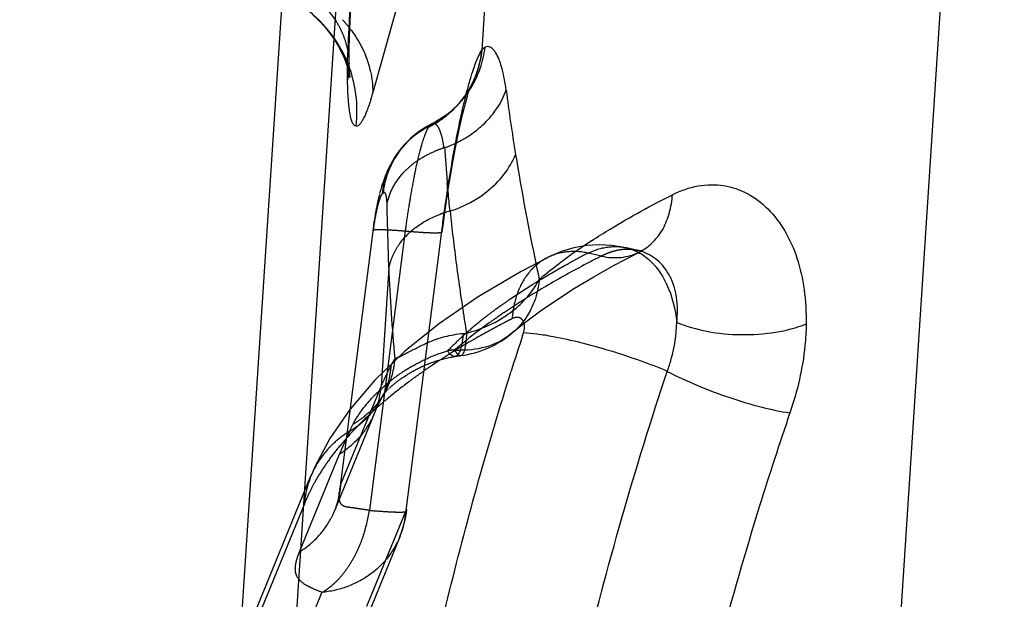
# Model space of a CAD drawing. Units: millimetres. Extents: x 0 to 420, y 0 to 297.
# Drawn here: x 390 to 394, y 172 to 174 of the extents above; entities that cross this region are included whole.
import ezdxf

# ---------------------------------------------------------------- set-up
doc = ezdxf.new("R2010")
doc.units = ezdxf.units.MM
doc.header["$LTSCALE"] = 23.1
doc.linetypes.add('DOT', pattern=[0.2, 0.1, -0.1])
doc.linetypes.add('HIDDEN', pattern=[0.2, 0.1, -0.1])
for name, color, linetype in [('607102895-000_CL', 7, 'CONTINUOUS'), ('607102895-000_HL', 7, 'CONTINUOUS'), ('DEFAULT_2', 6, 'HIDDEN')]:
    doc.layers.add(name, color=color, linetype=linetype)

msp = doc.modelspace()

# ---------------------------------------------------------------- linework, layer by layer
at = {"layer": '607102895-000_CL', "color": 9, "linetype": 'CONTINUOUS'}
for p, q in [((390.4081, 158.6735), (392.9969, 198.3065)), ((392.7658, 198.0862), (390.1951, 158.7286)), ((393.5118, 169.6696), (394.0816, 178.3929)), ((392.137, 176.1767), (391.5896, 174.2045)), ((392.137, 176.1767), (392.0191, 174.372)), ((391.496, 174.319), (391.4961, 174.3184)), ((391.7202, 172.5548), (391.8612, 173.6578)), ((391.8633, 173.6551), (391.8612, 173.6575)), ((392.6412, 173.5752), (392.6413, 173.5753)), ((391.9456, 173.2542), (391.9588, 173.2552)), ((392.1409, 173.2571), (392.1409, 173.257)), ((392.18, 173.2452), (392.1836, 173.2561)), ((391.5654, 172.1769), (391.7202, 172.5548)), ((391.6962, 172.4528), (391.6957, 172.4515))]:
    msp.add_line(p, q, dxfattribs=at)
at = {"layer": '607102895-000_CL', "color": 10, "linetype": 'CONTINUOUS'}
for p, q in [((391.496, 174.3753), (391.4971, 174.4257)), ((391.4958, 174.331), (391.496, 174.3753)), ((391.496, 174.3183), (391.4958, 174.331)), ((391.4965, 174.3013), (391.496, 174.319)), ((391.9712, 174.2191), (391.9732, 174.2249)), ((392.6281, 173.5685), (392.6412, 173.5752)), ((392.6413, 173.5753), (392.6451, 173.5771)), ((392.6451, 173.5771), (392.6469, 173.5778)), ((392.5418, 173.5232), (392.6281, 173.5685)), ((392.4609, 173.4778), (392.5418, 173.5232)), ((392.3853, 173.4324), (392.4609, 173.4778)), ((392.3151, 173.3871), (392.3853, 173.4324)), ((392.1409, 173.2571), (392.1933, 173.2995)), ((391.6957, 172.4515), (391.5409, 172.0736))]:
    msp.add_line(p, q, dxfattribs=at)
for points in [[(391.4971, 174.4257), (391.4995, 174.4848), (391.5025, 174.5393)], [(391.4973, 174.2729), (391.4983, 174.2673), (391.4987, 174.2646), (391.4984, 174.2671), (391.4978, 174.2747), (391.4971, 174.2861), (391.4965, 174.3013)], [(391.8982, 173.891), (391.9064, 173.9381), (391.9153, 173.9861), (391.9233, 174.0266), (391.9301, 174.0595), (391.9377, 174.0939), (391.9443, 174.1225), (391.9504, 174.147), (391.9569, 174.1714), (391.9621, 174.1901), (391.967, 174.206), (391.9712, 174.2191)], [(391.9732, 174.2249), (391.974, 174.2269), (391.9749, 174.2296), (391.9739, 174.2273), (391.9706, 174.2207), (391.965, 174.2107), (391.9584, 174.2001)], [(391.8633, 173.6551), (391.8678, 173.6896), (391.8735, 173.731), (391.8815, 173.7861), (391.8895, 173.8386), (391.8982, 173.891)], [(392.6469, 173.5778), (392.6508, 173.5793), (392.6525, 173.5798), (392.6506, 173.5796), (392.6462, 173.5796), (392.6402, 173.5802), (392.6375, 173.5807)], [(392.1933, 173.2995), (392.251, 173.3427), (392.3151, 173.3871)], [(391.796, 173.1289), (391.7968, 173.1293), (391.8009, 173.131), (391.8049, 173.1327), (391.8091, 173.1343), (391.8133, 173.136), (391.8176, 173.1376), (391.8219, 173.1392), (391.8263, 173.1408), (391.8308, 173.1424), (391.8354, 173.1439), (391.84, 173.1455), (391.8447, 173.1469), (391.8495, 173.1484), (391.8543, 173.1498), (391.8592, 173.1512), (391.8642, 173.1526), (391.8692, 173.1539), (391.8743, 173.1552), (391.8795, 173.1564)], [(391.8795, 173.1564), (391.8847, 173.1576), (391.89, 173.1587), (391.8954, 173.1598), (391.9008, 173.1608), (391.9062, 173.1618), (391.9118, 173.1627), (391.9137, 173.1629)], [(391.9133, 173.1629), (391.9203, 173.1639), (391.9274, 173.1649), (391.9347, 173.1659)]]:
    msp.add_lwpolyline(points, dxfattribs=at)
at = {"layer": '607102895-000_CL', "color": 9, "linetype": 'CONTINUOUS'}
for centre, radius, start, end in [((396.2735, 174.2131), 4.786, 176.2581, 176.6708), ((395.5727, 174.2511), 4.0841, 176.6319, 178.0057), ((391.1895, 174.3137), 0.3066, 352.4534, 15.3737), ((394.9596, 174.2729), 3.4707, 178.0143, 178.5236), ((391.6384, 174.4093), 0.3826, 341.5701, 354.4085), ((391.6377, 174.4127), 0.3851, 341.4796, 354.2629), ((391.6385, 174.4298), 0.3962, 340.8481, 353.3689), ((391.1865, 174.3141), 0.3096, 348.1045, 352.4505), ((391.0249, 174.1329), 0.5015, 7.2515, 19.6736), ((391.643, 174.408), 0.3778, 326.6158, 341.5348), ((391.6433, 174.4283), 0.3912, 326.5013, 340.8181), ((391.6423, 174.4114), 0.3803, 330.6961, 341.4451), ((391.0215, 174.1328), 0.5048, 353.0979, 7.2198), ((399.3019, 175.1389), 7.2459, 187.33027, 189.356), ((391.7705, 174.3513), 0.3727, 315.7741, 321.5872), ((391.755, 174.3666), 0.3945, 310.1394, 315.7483), ((391.7207, 174.4151), 0.4541, 295.9938, 299.4978), ((402.6017, 175.6861), 10.5909, 189.37497, 191.77768), ((403.4839, 174.7753), 11.6384, 184.73297, 185.12311), ((391.9982, 173.3314), 0.4184, 104.4411, 107.3932), ((399.5622, 174.5384), 7.7101, 185.96893, 186.36015), ((399.993, 174.5885), 8.1438, 186.37424, 187.87924), ((393.7524, 171.6226), 2.3828, 123.0538, 126.2424), ((392.5497, 173.7569), 0.2035, 296.7778, 299.3089), ((403.8905, 175.9437), 11.9051, 191.7252, 192.00327), ((400.646, 174.6803), 8.8033, 187.8885, 189.31605), ((391.9444, 173.6222), 0.3386, 326.5071, 332.8744), ((391.869, 173.6885), 0.4395, 303.8559, 309.2436), ((404.587, 169.1794), 13.0562, 161.85573, 162.50121), ((393.2321, 171.0349), 2.5231, 122.9823, 124.8076), ((391.3763, 172.5817), 0.3449, 338.0476, 355.5298)]:
    msp.add_arc(centre, radius, start, end, dxfattribs=at)
at = {"layer": '607102895-000_CL', "color": 10, "linetype": 'CONTINUOUS'}
for centre, radius, start, end in [((391.118, 174.1623), 0.4818, 36.4015, 37.7688), ((391.1908, 174.2015), 0.3989, 14.5105, 22.1665), ((391.2097, 174.2068), 0.3792, 12.3611, 14.4484), ((390.3739, 174.5624), 1.2672, 342.4327, 343.596), ((391.8836, 173.5615), 0.3987, 277.5735, 310.1891), ((391.3235, 172.6036), 0.4021, 337.9665, 353.524)]:
    msp.add_arc(centre, radius, start, end, dxfattribs=at)
for points, knots in [([(391.5058, 174.4482), (391.5114, 174.4407), (391.5324, 174.4103), (391.5498, 174.3774), (391.5602, 174.352)], [0, 0, 0, 0, 0.255407, 1, 1, 1, 1]), ([(391.5801, 174.288), (391.5817, 174.2806), (391.5872, 174.2515), (391.5891, 174.2216), (391.5882, 174.1995)], [0, 0, 0, 0, 0.2546, 1, 1, 1, 1]), ([(391.5821, 174.1799), (391.577, 174.1639), (391.5675, 174.136), (391.554, 174.1047), (391.5431, 174.0867), (391.5353, 174.0767), (391.5272, 174.0714), (391.5226, 174.0719)], [0, 0, 0, 0, 0.397509, 0.693808, 0.803746, 0.889196, 1, 1, 1, 1])]:
    msp.add_open_spline(points, degree=3, knots=knots, dxfattribs=at)
at = {"layer": '607102895-000_CL', "color": 9, "linetype": 'CONTINUOUS'}
for points, knots in [([(391.4894, 174.2504), (391.4892, 174.2591), (391.4889, 174.2964), (391.4893, 174.3337), (391.4901, 174.3624)], [0, 0, 0, 0, 0.232181, 1, 1, 1, 1]), ([(391.9899, 174.3074), (391.9944, 174.3205), (392.0027, 174.3427), (392.0138, 174.3638), (392.0191, 174.372)], [0, 0, 0, 0, 0.586427, 1, 1, 1, 1]), ([(392.0208, 174.3742), (392.0217, 174.3752), (392.025, 174.379), (392.0289, 174.3823), (392.0321, 174.384)], [0, 0, 0, 0, 0.276501, 1, 1, 1, 1]), ([(392.1151, 174.2144), (392.1116, 174.2425), (392.1049, 174.2815), (392.0907, 174.3279), (392.0801, 174.353), (392.0688, 174.3712), (392.0567, 174.3827), (392.0438, 174.3872), (392.0356, 174.3855), (392.0321, 174.384)], [0, 0, 0, 0, 0.412597, 0.574276, 0.705674, 0.807794, 0.88413, 0.944074, 1, 1, 1, 1]), ([(391.9772, 174.2687), (391.9782, 174.272), (391.9823, 174.285), (391.9865, 174.2979), (391.9899, 174.3074)], [0, 0, 0, 0, 0.25362, 1, 1, 1, 1]), ([(391.5226, 174.0719), (391.5165, 174.0726), (391.5087, 174.0842), (391.5032, 174.1009), (391.4987, 174.1214), (391.4951, 174.1468), (391.491, 174.1903), (391.4898, 174.2255), (391.4894, 174.2504)], [0, 0, 0, 0, 0.09917, 0.183772, 0.295266, 0.433508, 0.597716, 1, 1, 1, 1]), ([(391.958, 174.1996), (391.9598, 174.2064), (391.9658, 174.2295), (391.9723, 174.2526), (391.9772, 174.2687)], [0, 0, 0, 0, 0.29405, 1, 1, 1, 1]), ([(391.9199, 174.0275), (391.9259, 174.0584), (391.9378, 174.1159), (391.9512, 174.1731), (391.958, 174.1996)], [0, 0, 0, 0, 0.535101, 1, 1, 1, 1]), ([(392.0626, 174.1198), (392.0683, 174.127), (392.0897, 174.1562), (392.1063, 174.1889), (392.1152, 174.2143)], [0, 0, 0, 0, 0.256335, 1, 1, 1, 1]), ([(391.9443, 174.0199), (391.9501, 174.0232), (391.9728, 174.0367), (391.9943, 174.0523), (392.0093, 174.0651)], [0, 0, 0, 0, 0.253212, 1, 1, 1, 1]), ([(391.9079, 173.9638), (391.9089, 173.9691), (391.9127, 173.9904), (391.9168, 174.0116), (391.9199, 174.0275)], [0, 0, 0, 0, 0.248459, 1, 1, 1, 1]), ([(391.8612, 173.6578), (391.8643, 173.6818), (391.8779, 173.7841), (391.8939, 173.8861), (391.9079, 173.9638)], [0, 0, 0, 0, 0.23424, 1, 1, 1, 1]), ([(392.0381, 173.8126), (392.0635, 173.8326), (392.1087, 173.8774), (392.1409, 173.9325), (392.1523, 173.9609)], [0, 0, 0, 0, 0.513477, 1, 1, 1, 1]), ([(391.8939, 173.7366), (391.9071, 173.7409), (391.9582, 173.7597), (392.0062, 173.7874), (392.0381, 173.8126)], [0, 0, 0, 0, 0.254608, 1, 1, 1, 1]), ([(392.7716, 173.8016), (392.8037, 173.8178), (392.8701, 173.8412), (392.974, 173.8432), (393.0706, 173.8104), (393.1535, 173.747), (393.22, 173.6587), (393.268, 173.5497), (393.2949, 173.4247), (393.2998, 173.3366), (393.2997, 173.2912)], [0, 0, 0, 0, 0.119911, 0.231456, 0.340721, 0.453868, 0.575053, 0.706279, 0.848326, 1, 1, 1, 1]), ([(392.4527, 173.6197), (392.477, 173.6356), (392.5806, 173.7008), (392.6882, 173.7597), (392.7716, 173.8016)], [0, 0, 0, 0, 0.23696, 1, 1, 1, 1]), ([(392.6493, 173.5795), (392.6668, 173.5893), (392.6998, 173.6151), (392.7375, 173.6674), (392.7625, 173.731), (392.7699, 173.7775), (392.7716, 173.8016)], [0, 0, 0, 0, 0.228953, 0.468396, 0.724555, 1, 1, 1, 1]), ([(392.491, 173.5589), (392.5167, 173.5534), (392.5686, 173.5496), (392.619, 173.564), (392.6412, 173.5752)], [0, 0, 0, 0, 0.514584, 1, 1, 1, 1]), ([(392.6379, 173.5737), (392.6435, 173.5707), (392.6661, 173.5571), (392.6862, 173.5394), (392.6994, 173.5245)], [0, 0, 0, 0, 0.24295, 1, 1, 1, 1]), ([(392.7887, 173.2976), (392.7924, 173.3302), (392.7933, 173.3934), (392.7671, 173.48), (392.7168, 173.5458), (392.67, 173.5714), (392.6461, 173.5784)], [0, 0, 0, 0, 0.289224, 0.54781, 0.780818, 1, 1, 1, 1]), ([(392.2457, 173.4678), (392.2535, 173.4743), (392.2855, 173.5006), (392.3184, 173.5258), (392.3436, 173.5444)], [0, 0, 0, 0, 0.243699, 1, 1, 1, 1]), ([(392.6994, 173.5245), (392.7018, 173.5218), (392.7114, 173.5106), (392.7201, 173.4987), (392.7261, 173.4893)], [0, 0, 0, 0, 0.244627, 1, 1, 1, 1]), ([(392.2457, 173.4678), (392.2448, 173.4574), (392.2395, 173.4166), (392.2267, 173.3767), (392.213, 173.3493)], [0, 0, 0, 0, 0.255959, 1, 1, 1, 1]), ([(392.7261, 173.4893), (392.7345, 173.4763), (392.7669, 173.4167), (392.783, 173.3493), (392.7887, 173.2976)], [0, 0, 0, 0, 0.230039, 1, 1, 1, 1]), ([(392.147, 173.3481), (392.1549, 173.3545), (392.1846, 173.3805), (392.2105, 173.4109), (392.2267, 173.4354)], [0, 0, 0, 0, 0.256703, 1, 1, 1, 1]), ([(392.213, 173.3493), (392.2086, 173.3405), (392.1894, 173.3063), (392.1632, 173.276), (392.1409, 173.2571)], [0, 0, 0, 0, 0.253194, 1, 1, 1, 1]), ([(391.9588, 173.2552), (391.9728, 173.2587), (392.0271, 173.2747), (392.0787, 173.2999), (392.1138, 173.3235)], [0, 0, 0, 0, 0.253113, 1, 1, 1, 1]), ([(392.1835, 173.2561), (392.1845, 173.2595), (392.1875, 173.2716), (392.1882, 173.2848), (392.1859, 173.2936)], [0, 0, 0, 0, 0.276573, 1, 1, 1, 1]), ([(392.7513, 173.1041), (392.7572, 173.1203), (392.7773, 173.183), (392.7881, 173.249), (392.7886, 173.2976)], [0, 0, 0, 0, 0.262348, 1, 1, 1, 1]), ([(392.7887, 173.2976), (392.8268, 173.2814), (392.9111, 173.2579), (393.0433, 173.2454), (393.176, 173.2546), (393.2611, 173.276), (393.2997, 173.2912)], [0, 0, 0, 0, 0.238044, 0.499417, 0.761098, 1, 1, 1, 1]), ([(393.2997, 173.2912), (393.2993, 173.2626), (393.2921, 173.1436), (393.2647, 173.0262), (393.2354, 172.9406)], [0, 0, 0, 0, 0.239713, 1, 1, 1, 1]), ([(391.8073, 173.2184), (391.8177, 173.223), (391.8392, 173.2316), (391.885, 173.2454), (391.9212, 173.2515), (391.9457, 173.254)], [0, 0, 0, 0, 0.236984, 0.484032, 1, 1, 1, 1]), ([(391.9456, 173.2542), (391.9448, 173.2432), (391.9426, 173.2233), (391.9374, 173.1971), (391.9307, 173.1781), (391.924, 173.1684), (391.9202, 173.1657)], [0, 0, 0, 0, 0.353854, 0.63816, 0.851379, 1, 1, 1, 1]), ([(391.9588, 173.2552), (391.9583, 173.2428), (391.9571, 173.2253), (391.9539, 173.2036), (391.9513, 173.191), (391.9482, 173.1808), (391.9442, 173.1719), (391.9391, 173.1665), (391.9356, 173.166)], [0, 0, 0, 0, 0.392148, 0.552554, 0.688157, 0.798962, 0.885802, 1, 1, 1, 1]), ([(392.1408, 173.2571), (392.1134, 173.2339), (392.0477, 173.1971), (391.9735, 173.1869), (391.9362, 173.1877)], [0, 0, 0, 0, 0.490814, 1, 1, 1, 1]), ([(392.3005, 173.2409), (392.2794, 173.2448), (392.2405, 173.2512), (392.2014, 173.2552), (392.1835, 173.2561)], [0, 0, 0, 0, 0.54599, 1, 1, 1, 1]), ([(392.7513, 173.1041), (392.7167, 173.1189), (392.6432, 173.1474), (392.5295, 173.1849), (392.4142, 173.2169), (392.3374, 173.2341), (392.3005, 173.2409)], [0, 0, 0, 0, 0.239518, 0.500457, 0.761147, 1, 1, 1, 1]), ([(391.7991, 173.1532), (391.8058, 173.1563), (391.8335, 173.1685), (391.8622, 173.1787), (391.8841, 173.185)], [0, 0, 0, 0, 0.244886, 1, 1, 1, 1]), ([(391.894, 173.1726), (391.8932, 173.1734), (391.8896, 173.1774), (391.8864, 173.1816), (391.8841, 173.185)], [0, 0, 0, 0, 0.225754, 1, 1, 1, 1]), ([(391.9137, 173.1629), (391.9122, 173.1627), (391.9045, 173.163), (391.8982, 173.1683), (391.894, 173.1726)], [0, 0, 0, 0, 0.205864, 1, 1, 1, 1]), ([(391.9202, 173.1657), (391.9197, 173.1653), (391.9177, 173.164), (391.9154, 173.1632), (391.9137, 173.1629)], [0, 0, 0, 0, 0.263619, 1, 1, 1, 1]), ([(391.4517, 169.66), (391.4819, 169.9428), (391.5536, 170.5141), (391.6968, 171.3746), (391.8845, 172.2431), (392.0446, 172.8186), (392.135, 173.1052)], [0, 0, 0, 0, 0.242567, 0.490905, 0.743728, 1, 1, 1, 1]), ([(392.3278, 171.5497), (392.356, 171.68), (392.4761, 172.2035), (392.623, 172.7211), (392.7513, 173.1041)], [0, 0, 0, 0, 0.248116, 1, 1, 1, 1]), ([(392.7513, 173.1041), (392.7893, 173.0842), (392.8705, 173.0469), (392.9956, 172.9997), (393.1183, 172.9628), (393.1984, 172.9456), (393.2354, 172.9406)], [0, 0, 0, 0, 0.250876, 0.521817, 0.781466, 1, 1, 1, 1]), ([(393.2354, 172.9406), (393.1938, 172.8187), (393.0353, 172.3316), (392.9038, 171.8357), (392.8189, 171.4616)], [0, 0, 0, 0, 0.251284, 1, 1, 1, 1]), ([(391.7223, 172.5523), (391.7224, 172.5527), (391.7218, 172.5534), (391.7213, 172.5541), (391.7197, 172.5549), (391.7202, 172.5548)], [0, 0, 0, 0, 0.38847, 0.601821, 1, 1, 1, 1])]:
    msp.add_open_spline(points, degree=3, knots=knots, dxfattribs=at)
at = {"layer": '607102895-000_HL', "color": 6, "linetype": 'HIDDEN'}
for p, q in [((391.3508, 174.5127), (391.376, 174.4892)), ((391.8218, 174.0811), (391.7951, 174.0664)), ((391.8353, 174.0882), (391.8217, 174.0811)), ((391.7568, 174.0399), (391.7419, 174.0274)), ((391.767, 174.0476), (391.7574, 174.0402)), ((391.7951, 174.0664), (391.767, 174.0476)), ((391.7419, 174.0274), (391.7279, 174.0143)), ((391.6938, 173.9756), (391.6851, 173.9638)), ((391.6272, 173.8431), (391.6276, 173.8442)), ((391.6159, 173.8051), (391.6156, 173.8035)), ((391.6262, 173.8409), (391.6244, 173.8347)), ((391.6247, 173.836), (391.6267, 173.8418)), ((391.6272, 173.8431), (391.6253, 173.8378)), ((391.6144, 173.7989), (391.6136, 173.7962)), ((391.6066, 173.765), (391.606, 173.7625)), ((391.598, 173.7201), (391.5922, 173.6836)), ((391.5988, 173.7249), (391.598, 173.7201)), ((392.4323, 173.6004), (392.3826, 173.5915)), ((392.4826, 173.6037), (392.4323, 173.6004)), ((392.5325, 173.6015), (392.4826, 173.6037)), ((392.6366, 173.5809), (392.5902, 173.5918)), ((392.2779, 173.553), (392.1744, 173.4981)), ((392.1744, 173.4981), (392.005, 173.398)), ((392.005, 173.398), (391.8527, 173.2937)), ((391.8527, 173.2937), (391.7158, 173.1838)), ((391.7158, 173.1838), (391.5964, 173.0692)), ((391.5964, 173.0692), (391.4989, 172.9549)), ((391.7096, 173.0817), (391.7199, 173.0884)), ((391.6469, 173.0307), (391.6484, 173.0322)), ((391.6499, 173.0336), (391.6514, 173.0351)), ((391.653, 173.0366), (391.6546, 173.0381)), ((391.6304, 173.0122), (391.6321, 173.0143)), ((391.6315, 173.0137), (391.6304, 173.0122)), ((391.6306, 173.0116), (391.6343, 173.0182)), ((391.6329, 173.0158), (391.6315, 173.0137)), ((391.6315, 173.0137), (391.6316, 173.0138)), ((391.6316, 173.0138), (391.6315, 173.0137)), ((391.6321, 173.0143), (391.6328, 173.0151)), ((391.6324, 173.0149), (391.6332, 173.0163)), ((391.6332, 173.0163), (391.6329, 173.0158)), ((391.6337, 173.0162), (391.6346, 173.0173)), ((391.6354, 173.0183), (391.6364, 173.0194)), ((391.6372, 173.0204), (391.638, 173.0213)), ((391.4979, 172.9538), (391.4197, 172.8394)), ((391.4197, 172.8394), (391.3593, 172.7247)), ((391.3593, 172.7247), (391.3452, 172.692)), ((390.9046, 171.616), (391.3448, 172.6911)), ((391.4386, 172.5549), (391.445, 172.5719)), ((391.4427, 172.5653), (391.44, 172.5583)), ((391.4448, 172.5714), (391.4405, 172.5595)), ((391.4411, 172.5613), (391.4437, 172.5682)), ((391.4448, 172.5718), (391.4431, 172.5667)), ((391.4455, 172.5741), (391.4448, 172.5718)), ((391.445, 172.5719), (391.4451, 172.5721)), ((391.4462, 172.5765), (391.4455, 172.5742)), ((391.4406, 172.5597), (391.4407, 172.56))]:
    msp.add_line(p, q, dxfattribs=at)
for points in [[(391.376, 174.4892), (391.3983, 174.4653), (391.4179, 174.4412)], [(391.4179, 174.4412), (391.4352, 174.417), (391.4503, 174.3926), (391.4633, 174.3685)], [(391.4633, 174.3685), (391.4741, 174.3455), (391.4828, 174.3235), (391.4895, 174.3033), (391.4942, 174.2867), (391.4969, 174.2747), (391.4973, 174.2729)], [(391.9583, 174.2), (391.9577, 174.1989), (391.9554, 174.1956), (391.9531, 174.1922), (391.951, 174.1893)], [(391.9511, 174.1894), (391.9456, 174.1821), (391.9379, 174.1723), (391.929, 174.162), (391.9189, 174.1513), (391.9077, 174.1403), (391.8953, 174.1293), (391.8819, 174.1185), (391.8793, 174.1165)], [(391.8789, 174.1162), (391.8645, 174.106), (391.8353, 174.0882)], [(391.7279, 174.0143), (391.7153, 174.0012), (391.704, 173.9883), (391.6938, 173.9756)], [(391.6854, 173.964), (391.6776, 173.9526), (391.6701, 173.9408), (391.6637, 173.9297), (391.6581, 173.9194), (391.6536, 173.9103), (391.65, 173.9028), (391.6472, 173.8966), (391.6448, 173.8913), (391.643, 173.8869), (391.6415, 173.8833), (391.6399, 173.8797)], [(391.6399, 173.8797), (391.6383, 173.8756), (391.6366, 173.8714), (391.635, 173.8672), (391.6335, 173.8631), (391.632, 173.859), (391.6306, 173.855), (391.6294, 173.8511), (391.6282, 173.8474), (391.6271, 173.844), (391.6262, 173.8409)], [(391.6247, 173.836), (391.6237, 173.8332), (391.6228, 173.8303), (391.6219, 173.8273), (391.6209, 173.8242), (391.62, 173.821), (391.6191, 173.8177), (391.6182, 173.8141), (391.6172, 173.8104), (391.6165, 173.8073)], [(391.6244, 173.8348), (391.6247, 173.8355), (391.6251, 173.8369), (391.6257, 173.8387), (391.6263, 173.8405)], [(391.608, 173.7714), (391.6072, 173.7678), (391.6053, 173.7594)], [(391.6151, 173.8014), (391.6127, 173.7928), (391.6117, 173.7887), (391.6107, 173.7841), (391.6097, 173.7797), (391.608, 173.7714)], [(391.6012, 173.7376), (391.6005, 173.7335), (391.5988, 173.7249)], [(391.6053, 173.7594), (391.6045, 173.7552), (391.6035, 173.7504), (391.6027, 173.7458), (391.6012, 173.7376)], [(391.5922, 173.6836), (391.5913, 173.6773), (391.4574, 172.6309)], [(392.3826, 173.5915), (392.3336, 173.577), (392.2861, 173.5571), (392.2783, 173.5532)], [(392.5898, 173.5919), (392.5814, 173.5938), (392.5325, 173.6015)], [(391.7449, 173.1034), (391.7484, 173.1053), (391.7519, 173.1073), (391.7555, 173.1092), (391.7591, 173.1112)], [(391.7591, 173.1112), (391.7627, 173.1131), (391.7664, 173.115), (391.7701, 173.1168), (391.7738, 173.1187), (391.7776, 173.1205), (391.7813, 173.1223), (391.7851, 173.1241), (391.789, 173.1258), (391.7929, 173.1276), (391.796, 173.1289)], [(391.6807, 173.0606), (391.6829, 173.0623), (391.6852, 173.0641), (391.6875, 173.0658), (391.6897, 173.0676), (391.692, 173.0692), (391.6942, 173.0709), (391.6964, 173.0725), (391.6985, 173.074), (391.7006, 173.0755), (391.7028, 173.077), (391.705, 173.0786), (391.7072, 173.0801), (391.7096, 173.0817)], [(391.7199, 173.0884), (391.7228, 173.0902), (391.7257, 173.092), (391.7287, 173.0938), (391.7318, 173.0957), (391.735, 173.0976), (391.7382, 173.0995), (391.7415, 173.1014), (391.7449, 173.1034)], [(391.6424, 173.0262), (391.6432, 173.0271), (391.6443, 173.0282), (391.6456, 173.0294)], [(391.6561, 173.0396), (391.6576, 173.041), (391.659, 173.0423), (391.6602, 173.0434), (391.6614, 173.0445), (391.6625, 173.0455), (391.6636, 173.0464), (391.6647, 173.0474), (391.6659, 173.0484), (391.6673, 173.0496), (391.6688, 173.0509), (391.6705, 173.0523), (391.6723, 173.0538), (391.6742, 173.0554), (391.6763, 173.0571), (391.6785, 173.0588), (391.6807, 173.0606)], [(391.4386, 172.5549), (391.5982, 172.9446), (391.6035, 172.9569), (391.6098, 172.9706), (391.6171, 172.9856), (391.6245, 173.0002)], [(391.6244, 173.0001), (391.6275, 173.0058), (391.6306, 173.0116)], [(391.6386, 173.0221), (391.6392, 173.0228), (391.6397, 173.0233), (391.6401, 173.0237), (391.6404, 173.024), (391.6406, 173.0243), (391.6407, 173.0244), (391.641, 173.0247), (391.6413, 173.0251), (391.6417, 173.0255), (391.6424, 173.0262)], [(391.4546, 172.6114), (391.4541, 172.6085), (391.4536, 172.6058), (391.4531, 172.6035), (391.4526, 172.6013), (391.4522, 172.5991), (391.4516, 172.5966), (391.451, 172.5941), (391.4504, 172.5916), (391.4498, 172.589), (391.4491, 172.5864), (391.4484, 172.5838), (391.4477, 172.5813), (391.447, 172.5789), (391.4462, 172.5764)], [(391.4569, 172.6267), (391.4567, 172.6255), (391.4563, 172.6222), (391.4558, 172.6189), (391.4553, 172.6158), (391.4548, 172.6127), (391.4543, 172.6098), (391.4538, 172.6071)], [(391.444, 172.5695), (391.4433, 172.5673), (391.4425, 172.5651)]]:
    msp.add_lwpolyline(points, dxfattribs=at)
for centre, radius, start, end in [((391.107, 174.1535), 0.4959, 37.7933, 43.1302), ((391.1185, 172.6849), 0.3456, 349.5798, 355.5584), ((391.122, 172.6844), 0.3421, 340.8467, 349.5722), ((391.1231, 172.6841), 0.341, 330.9407, 337.7242)]:
    msp.add_arc(centre, radius, start, end, dxfattribs=at)
msp.add_open_spline([(391.299, 172.391), (391.3243, 172.4068), (391.3711, 172.4444), (391.4068, 172.4927), (391.4211, 172.5185)], degree=3, knots=[0, 0, 0, 0, 0.503263, 1, 1, 1, 1], dxfattribs=at)
at = {"layer": 'DEFAULT_2', "color": 6, "linetype": 'DOT'}
for p, q in [((391.9583, 174.2), (391.9584, 174.2001)), ((391.951, 174.1893), (391.9511, 174.1894)), ((391.8789, 174.1162), (391.8793, 174.1165)), ((391.8218, 174.0811), (391.8182, 174.0788)), ((391.7563, 174.0395), (391.7573, 174.0403)), ((391.6852, 173.9637), (391.6854, 173.964)), ((391.8852, 173.815), (391.8826, 173.8476)), ((391.6459, 173.7378), (391.6451, 173.7659)), ((391.6482, 173.6535), (391.6459, 173.7378)), ((391.7171, 173.6583), (391.5761, 172.5555)), ((391.5911, 173.6589), (391.5892, 173.6611)), ((391.5892, 173.6611), (391.5892, 173.6611)), ((391.6519, 173.5126), (391.6482, 173.6535)), ((392.5898, 173.5919), (392.5902, 173.5918)), ((392.6375, 173.5807), (392.6366, 173.5809)), ((392.2783, 173.5532), (392.2779, 173.553)), ((392.491, 173.5589), (392.4391, 173.5711)), ((391.6519, 173.5126), (391.6213, 173.0446)), ((391.4631, 172.6582), (391.6213, 173.0446)), ((391.6343, 173.0182), (391.6324, 173.0149)), ((391.299, 172.391), (391.4572, 172.7774)), ((391.3452, 172.692), (391.3448, 172.6911)), ((391.4568, 172.6262), (391.4571, 172.6279)), ((391.3188, 172.5813), (390.8801, 171.51)), ((391.388, 172.2318), (391.2331, 171.8535))]:
    msp.add_line(p, q, dxfattribs=at)
for centre, radius, start, end in [((391.0275, 174.1343), 0.4986, 19.6736, 53.8889), ((391.1509, 174.2992), 0.3479, 24.1789, 32.5633), ((391.1702, 174.3082), 0.3265, 15.3976, 24.122), ((391.6469, 174.4257), 0.3867, 296.2996, 326.4892), ((391.6443, 174.4101), 0.3779, 309.0544, 326.6158), ((391.6449, 174.4068), 0.3755, 324.622, 326.6158), ((391.9695, 173.773), 0.3412, 116.3491, 154.711), ((391.6395, 174.4128), 0.3836, 296.1924, 309.0072), ((391.9556, 173.7721), 0.3315, 122.6497, 174.3165), ((391.959, 173.7681), 0.3368, 116.2463, 122.6674), ((391.7139, 174.4295), 0.4699, 289.4277, 295.9767), ((393.1683, 173.6045), 1.4419, 165.1205, 168.3815), ((392.8061, 173.7015), 1.067, 163.9597, 165.1586), ((391.9886, 173.5972), 0.4066, 106.9237, 112.6149), ((404.0879, 174.8241), 12.2443, 183.9207, 184.57398), ((391.9738, 173.7706), 0.3462, 154.7353, 173.7336), ((391.9958, 173.3391), 0.4104, 107.3921, 110.2924), ((393.0069, 173.5158), 1.2977, 172.9712, 173.6955), ((391.8972, 173.4591), 0.2513, 151.6552, 159.7663), ((391.9098, 173.4524), 0.2655, 143.7896, 151.6564), ((392.5953, 173.4055), 0.1803, 73.6171, 76.4678), ((391.8811, 173.4652), 0.2341, 159.7949, 168.3328), ((393.9061, 170.6947), 3.229, 117.0229, 118.5716), ((398.176, 173.7647), 6.529, 182.2129, 185.36141), ((393.8799, 170.7058), 3.1718, 120.4645, 123.2697), ((393.1678, 171.8686), 1.8407, 126.5238, 128.0528), ((393.246, 171.7638), 1.9714, 125.8592, 126.5377), ((393.6558, 171.0523), 2.7592, 123.3257, 124.8674), ((393.0484, 172.0196), 1.6482, 128.02, 130.4339), ((393.7024, 170.2503), 3.438, 117.4643, 119.6678), ((393.809, 170.0466), 3.6679, 117.0849, 117.4753), ((392.9177, 172.172), 1.4474, 130.4056, 133.0427), ((393.4723, 170.6559), 2.9718, 119.6849, 122.555), ((392.7993, 172.2977), 1.2747, 133.0113, 135.8846), ((393.2434, 171.6122), 2.0636, 128.2957, 130.1723), ((392.1474, 171.4262), 1.7785, 97.5953, 98.5115), ((391.944, 173.5394), 0.3518, 264.8248, 268.7303), ((392.4284, 172.7229), 0.8679, 150.1693, 152.2497), ((393.3077, 170.919), 2.6614, 122.6164, 122.9894), ((392.6916, 172.5841), 1.1653, 152.2348, 153.8009), ((392.0936, 172.5205), 0.698, 122.2009, 125.858), ((393.1151, 171.2047), 2.3168, 124.8291, 125.8855), ((392.461, 172.6935), 0.9101, 154.8596, 157.312), ((392.596, 172.6312), 1.0588, 153.801, 154.9073), ((392.0904, 172.5247), 0.6927, 125.8514, 129.2789), ((391.28, 173.0712), 0.3425, 325.4422, 355.5712), ((391.3383, 173.1493), 0.3227, 318.4356, 336.1148), ((392.7598, 171.6628), 1.7369, 129.9152, 131.7923), ((392.8116, 171.6012), 1.8174, 129.6976, 129.9224), ((392.6559, 171.7796), 1.5806, 131.807, 133.8763), ((391.3417, 173.1924), 0.3417, 299.6515, 305.6933), ((391.3312, 173.1554), 0.3321, 306.127, 318.4174), ((392.2058, 172.5322), 0.7843, 152.4102, 154.6924), ((391.3227, 173.1664), 0.3459, 300.2235, 306.1884), ((391.6953, 172.5397), 0.383, 123.0103, 133.0084), ((393.2405, 172.0459), 1.9274, 155.6722, 157.6978), ((393.3782, 171.9839), 2.0785, 154.8443, 155.6791), ((391.7009, 172.5313), 0.3932, 121.2628, 123.031), ((391.2644, 173.0874), 0.365, 301.884, 305.8682), ((391.6824, 172.5531), 0.3647, 157.7594, 175.5558), ((391.6781, 172.5546), 0.3601, 154.3249, 157.5849), ((392.0824, 172.2629), 0.8278, 149.5861, 150.8145), ((392.0413, 172.2857), 0.7809, 150.8037, 154.3864), ((391.9633, 172.3227), 0.6945, 155.8645, 158.1261), ((391.9843, 172.3133), 0.7175, 155.3294, 155.8735), ((391.996, 172.308), 0.7303, 154.4284, 155.3283), ((391.6623, 172.6006), 0.207, 169.4916, 172.3956)]:
    msp.add_arc(centre, radius, start, end, dxfattribs=at)
for points, knots in [([(391.2841, 174.6311), (391.3169, 174.6133), (391.3771, 174.5716), (391.4252, 174.516), (391.4441, 174.4864)], [0, 0, 0, 0, 0.515399, 1, 1, 1, 1]), ([(391.8181, 174.0789), (391.8174, 174.0783), (391.8144, 174.0758), (391.8118, 174.0727), (391.81, 174.0702)], [0, 0, 0, 0, 0.224262, 1, 1, 1, 1]), ([(391.8702, 173.9862), (391.8679, 174.0015), (391.8642, 174.0226), (391.8569, 174.0479), (391.8513, 174.0616), (391.8453, 174.0719), (391.839, 174.0789), (391.8323, 174.0827), (391.8275, 174.0828), (391.8254, 174.0823)], [0, 0, 0, 0, 0.4081, 0.566954, 0.696426, 0.799297, 0.879483, 0.943013, 1, 1, 1, 1]), ([(391.7972, 174.0453), (391.7958, 174.0419), (391.7896, 174.0258), (391.7845, 174.0093), (391.7807, 173.9963)], [0, 0, 0, 0, 0.213385, 1, 1, 1, 1]), ([(391.8089, 174.0684), (391.8079, 174.0669), (391.8035, 174.0595), (391.7998, 174.0516), (391.7972, 174.0453)], [0, 0, 0, 0, 0.207544, 1, 1, 1, 1]), ([(391.7636, 173.9352), (391.7688, 173.9389), (391.7907, 173.9531), (391.8141, 173.965), (391.8322, 173.9726)], [0, 0, 0, 0, 0.246123, 1, 1, 1, 1]), ([(391.7077, 173.8863), (391.7118, 173.8909), (391.7289, 173.9087), (391.7482, 173.9245), (391.7636, 173.9352)], [0, 0, 0, 0, 0.245416, 1, 1, 1, 1]), ([(391.6451, 173.7658), (391.6496, 173.7877), (391.6654, 173.8313), (391.6921, 173.869), (391.7077, 173.8863)], [0, 0, 0, 0, 0.489229, 1, 1, 1, 1]), ([(391.756, 173.8949), (391.7542, 173.8864), (391.747, 173.85), (391.7407, 173.8135), (391.736, 173.7855)], [0, 0, 0, 0, 0.234152, 1, 1, 1, 1]), ([(391.6296, 173.8084), (391.6292, 173.8081), (391.6276, 173.8067), (391.6263, 173.805), (391.6253, 173.8037)], [0, 0, 0, 0, 0.215338, 1, 1, 1, 1]), ([(391.6326, 173.81), (391.6323, 173.8099), (391.6313, 173.8096), (391.6303, 173.809), (391.6296, 173.8084)], [0, 0, 0, 0, 0.222462, 1, 1, 1, 1]), ([(391.6451, 173.7659), (391.645, 173.7693), (391.645, 173.7752), (391.6439, 173.7843), (391.643, 173.7923), (391.6415, 173.7993), (391.6399, 173.8044), (391.6378, 173.8078), (391.6354, 173.8101), (391.6334, 173.8102), (391.6326, 173.81)], [0, 0, 0, 0, 0.207006, 0.363995, 0.562648, 0.698704, 0.806912, 0.885661, 0.946557, 1, 1, 1, 1]), ([(391.5911, 173.6589), (391.5933, 173.6767), (391.5984, 173.7091), (391.6071, 173.7518), (391.6147, 173.7802), (391.6209, 173.796), (391.6238, 173.8015), (391.6253, 173.8037)], [0, 0, 0, 0, 0.359946, 0.659376, 0.874358, 0.947741, 1, 1, 1, 1]), ([(391.736, 173.7855), (391.7344, 173.7765), (391.7282, 173.7396), (391.7225, 173.7026), (391.719, 173.6745)], [0, 0, 0, 0, 0.243958, 1, 1, 1, 1]), ([(391.6955, 173.6092), (391.7143, 173.6349), (391.7625, 173.6814), (391.8217, 173.7122), (391.8535, 173.724)], [0, 0, 0, 0, 0.48399, 1, 1, 1, 1]), ([(391.5892, 173.6611), (391.5894, 173.6621), (391.5933, 173.6633), (391.5993, 173.664), (391.6103, 173.6644), (391.6247, 173.6642), (391.6431, 173.6635), (391.6743, 173.6618), (391.6994, 173.6598), (391.7171, 173.6583)], [0, 0, 0, 0, 0.022832, 0.074828, 0.157787, 0.271216, 0.413979, 0.584408, 1, 1, 1, 1]), ([(391.7171, 173.6583), (391.7375, 173.6565), (391.7662, 173.6542), (391.8019, 173.6522), (391.823, 173.6514), (391.8394, 173.6512), (391.8519, 173.6518), (391.8588, 173.6525), (391.8631, 173.654), (391.8633, 173.6551)], [0, 0, 0, 0, 0.416436, 0.587646, 0.730631, 0.843934, 0.926499, 0.977754, 1, 1, 1, 1]), ([(392.4391, 173.5711), (392.4115, 173.5769), (392.3559, 173.5808), (392.302, 173.5652), (392.2783, 173.5532)], [0, 0, 0, 0, 0.514401, 1, 1, 1, 1]), ([(392.4391, 173.5711), (392.4632, 173.5828), (392.5129, 173.5992), (392.5658, 173.5975), (392.5898, 173.5919)], [0, 0, 0, 0, 0.520381, 1, 1, 1, 1]), ([(392.5228, 173.5728), (392.5202, 173.5719), (392.5093, 173.5678), (392.4987, 173.5629), (392.491, 173.5589)], [0, 0, 0, 0, 0.245468, 1, 1, 1, 1]), ([(392.5546, 173.5817), (392.5519, 173.5812), (392.5412, 173.5788), (392.5306, 173.5756), (392.5228, 173.5728)], [0, 0, 0, 0, 0.246213, 1, 1, 1, 1]), ([(392.5859, 173.5856), (392.5833, 173.5855), (392.5728, 173.5848), (392.5623, 173.5833), (392.5546, 173.5817)], [0, 0, 0, 0, 0.247381, 1, 1, 1, 1]), ([(392.6365, 173.581), (392.6324, 173.5819), (392.6157, 173.5852), (392.5986, 173.5862), (392.5859, 173.5856)], [0, 0, 0, 0, 0.248139, 1, 1, 1, 1]), ([(392.5902, 173.5918), (392.6026, 173.5889), (392.6188, 173.5833), (392.6341, 173.5757), (392.6379, 173.5737)], [0, 0, 0, 0, 0.747929, 1, 1, 1, 1]), ([(392.2779, 173.553), (392.254, 173.5409), (392.2094, 173.5065), (392.1795, 173.459), (392.1679, 173.4332)], [0, 0, 0, 0, 0.485741, 1, 1, 1, 1]), ([(392.4909, 173.5589), (392.4718, 173.5493), (392.3978, 173.5113), (392.325, 173.471), (392.2718, 173.4397)], [0, 0, 0, 0, 0.257431, 1, 1, 1, 1]), ([(392.219, 173.4472), (392.2303, 173.4543), (392.2773, 173.4831), (392.3252, 173.5105), (392.3618, 173.5304)], [0, 0, 0, 0, 0.243429, 1, 1, 1, 1]), ([(392.0912, 173.3616), (392.1013, 173.3689), (392.1431, 173.3985), (392.186, 173.4267), (392.219, 173.4472)], [0, 0, 0, 0, 0.242841, 1, 1, 1, 1]), ([(392.1679, 173.4332), (392.1639, 173.4241), (392.1488, 173.3853), (392.1412, 173.3438), (392.139, 173.3122)], [0, 0, 0, 0, 0.239533, 1, 1, 1, 1]), ([(392.0784, 173.3161), (392.0685, 173.3092), (392.03, 173.2819), (391.9922, 173.2536), (391.9646, 173.2318)], [0, 0, 0, 0, 0.255987, 1, 1, 1, 1]), ([(392.1859, 173.2936), (392.1845, 173.2987), (392.1802, 173.308), (392.1638, 173.3206), (392.1478, 173.3161), (392.139, 173.3122)], [0, 0, 0, 0, 0.27378, 0.506164, 1, 1, 1, 1]), ([(391.7107, 173.1703), (391.7168, 173.1734), (391.7487, 173.1901), (391.7806, 173.2068), (391.8073, 173.2184)], [0, 0, 0, 0, 0.19233, 1, 1, 1, 1]), ([(391.9202, 173.1763), (391.9195, 173.1772), (391.9166, 173.1813), (391.9141, 173.1856), (391.9123, 173.189)], [0, 0, 0, 0, 0.222549, 1, 1, 1, 1]), ([(391.6756, 173.1546), (391.6738, 173.1307), (391.665, 173.0832), (391.646, 173.0389), (391.6343, 173.0182)], [0, 0, 0, 0, 0.502403, 1, 1, 1, 1]), ([(391.6756, 173.1546), (391.6804, 173.1559), (391.6923, 173.161), (391.7038, 173.1667), (391.7107, 173.1703)], [0, 0, 0, 0, 0.393534, 1, 1, 1, 1]), ([(391.7216, 173.1111), (391.7277, 173.1149), (391.7528, 173.1302), (391.7789, 173.1439), (391.7991, 173.1532)], [0, 0, 0, 0, 0.242907, 1, 1, 1, 1]), ([(391.9355, 173.166), (391.9343, 173.1659), (391.9308, 173.1662), (391.9253, 173.1699), (391.922, 173.1739), (391.9202, 173.1763)], [0, 0, 0, 0, 0.186466, 0.529451, 1, 1, 1, 1]), ([(391.6604, 173.127), (391.6597, 173.1176), (391.6554, 173.0805), (391.6447, 173.0442), (391.6334, 173.0187)], [0, 0, 0, 0, 0.252054, 1, 1, 1, 1]), ([(391.7571, 173.0818), (391.7478, 173.075), (391.7117, 173.0485), (391.6764, 173.0208), (391.6508, 172.9995)], [0, 0, 0, 0, 0.256246, 1, 1, 1, 1]), ([(391.5919, 173.0054), (391.5963, 173.0101), (391.6154, 173.0295), (391.6358, 173.0478), (391.6519, 173.061)], [0, 0, 0, 0, 0.236855, 1, 1, 1, 1]), ([(391.5107, 172.8954), (391.5204, 172.9139), (391.5452, 172.9525), (391.5748, 172.9874), (391.5919, 173.0054)], [0, 0, 0, 0, 0.456059, 1, 1, 1, 1]), ([(391.6324, 173.0149), (391.621, 172.9954), (391.5938, 172.9585), (391.5596, 172.9282), (391.5411, 172.9149)], [0, 0, 0, 0, 0.497712, 1, 1, 1, 1]), ([(391.5604, 172.9189), (391.5533, 172.9121), (391.5259, 172.8852), (391.4995, 172.8571), (391.4807, 172.8356)], [0, 0, 0, 0, 0.256612, 1, 1, 1, 1]), ([(391.562, 172.877), (391.5564, 172.8688), (391.5323, 172.8368), (391.5026, 172.8092), (391.4783, 172.7916)], [0, 0, 0, 0, 0.248866, 1, 1, 1, 1]), ([(391.4807, 172.8356), (391.4746, 172.8287), (391.4513, 172.8014), (391.4292, 172.7731), (391.4137, 172.7514)], [0, 0, 0, 0, 0.256606, 1, 1, 1, 1]), ([(391.434, 172.8198), (391.4257, 172.812), (391.394, 172.7796), (391.3682, 172.7413), (391.3535, 172.7107)], [0, 0, 0, 0, 0.251929, 1, 1, 1, 1]), ([(391.4137, 172.7514), (391.4096, 172.7457), (391.3938, 172.723), (391.3789, 172.6997), (391.3685, 172.682)], [0, 0, 0, 0, 0.255225, 1, 1, 1, 1]), ([(391.4587, 172.6384), (391.459, 172.64), (391.4603, 172.6466), (391.4618, 172.6532), (391.4631, 172.6582)], [0, 0, 0, 0, 0.240301, 1, 1, 1, 1]), ([(391.4558, 172.6126), (391.4559, 172.6137), (391.456, 172.6183), (391.4564, 172.6228), (391.4568, 172.6263)], [0, 0, 0, 0, 0.240268, 1, 1, 1, 1]), ([(391.4566, 172.5993), (391.4565, 172.6003), (391.4559, 172.6048), (391.4558, 172.6092), (391.4558, 172.6126)], [0, 0, 0, 0, 0.238927, 1, 1, 1, 1]), ([(391.5761, 172.5555), (391.5679, 172.5565), (391.5524, 172.5586), (391.5304, 172.562), (391.5106, 172.5651), (391.4898, 172.5675), (391.4698, 172.5713), (391.4594, 172.5863), (391.4573, 172.5947), (391.4566, 172.5993)], [0, 0, 0, 0, 0.179623, 0.34333, 0.489476, 0.616455, 0.810995, 0.899604, 1, 1, 1, 1]), ([(391.3879, 172.2315), (391.4122, 172.2448), (391.4457, 172.2728), (391.4831, 172.3183), (391.5093, 172.3585), (391.5323, 172.4031), (391.5577, 172.4683), (391.5702, 172.5202), (391.5761, 172.5554)], [0, 0, 0, 0, 0.215143, 0.332837, 0.457261, 0.587427, 0.722291, 1, 1, 1, 1]), ([(391.5761, 172.5554), (391.5964, 172.5537), (391.6252, 172.5515), (391.661, 172.5494), (391.6819, 172.5487), (391.6984, 172.5485), (391.7109, 172.549), (391.7178, 172.5497), (391.7221, 172.5512), (391.7223, 172.5523)], [0, 0, 0, 0, 0.41698, 0.587765, 0.730629, 0.843935, 0.926494, 0.977811, 1, 1, 1, 1]), ([(391.6957, 172.4515), (391.6835, 172.4217), (391.6501, 172.3649), (391.5777, 172.2966), (391.4882, 172.2497), (391.4217, 172.2347), (391.3879, 172.2315)], [0, 0, 0, 0, 0.244084, 0.490939, 0.742992, 1, 1, 1, 1]), ([(391.388, 172.2318), (391.3749, 172.2366), (391.3519, 172.2458), (391.3165, 172.2638), (391.2902, 172.2869), (391.2824, 172.3161), (391.2834, 172.3392), (391.2892, 172.3645), (391.2954, 172.3819), (391.299, 172.391)], [0, 0, 0, 0, 0.192131, 0.339368, 0.550151, 0.643591, 0.746907, 0.865519, 1, 1, 1, 1])]:
    msp.add_open_spline(points, degree=3, knots=knots, dxfattribs=at)
msp.add_open_spline([(391.8254, 174.0823), (391.8241, 174.0821), (391.8229, 174.0816), (391.8218, 174.0811)], degree=3, dxfattribs=at)

doc.saveas('drawing.dxf')
